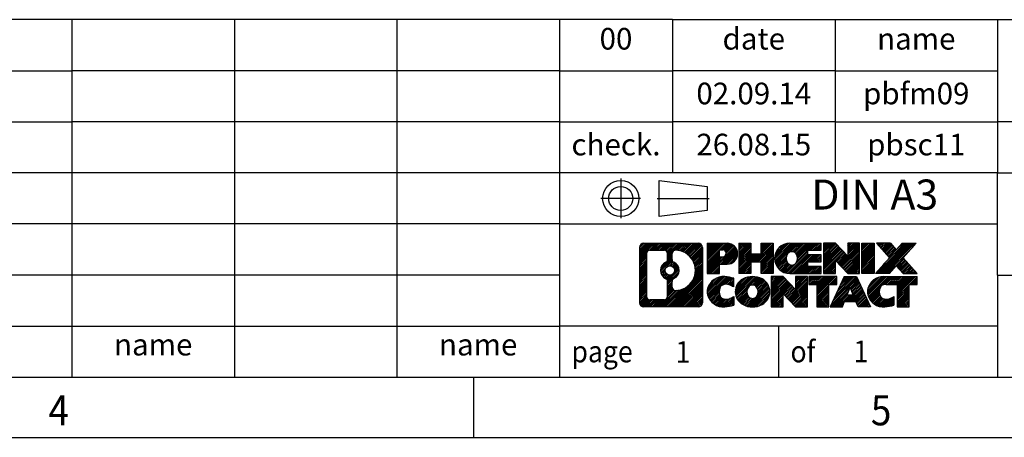
# Model space of a CAD drawing. Units: millimetres. Extents: x -1235 to -815, y -1184 to -887.
# Drawn here: x -994 to -913, y -1184 to -1149 of the extents above; entities that cross this region are included whole.
import ezdxf

# ---------------------------------------------------------------- set-up
doc = ezdxf.new("R2010")
doc.units = ezdxf.units.MM
doc.linetypes.add('PHANTOM', pattern=[13, 10, -1, 0, -1, 0, -1])
doc.layers.add('1', color=7, linetype='Continuous')
doc.styles.add('CONVERTER_11', font='txt.shx', dxfattribs={"width": 0.9})
pattern_1 = [(45, (0, 0), (-0.0707106781186548, 0.0707106781186548), [])]

# ---------------------------------------------------------------- blocks, each defined once
blk = doc.blocks.new('_rahmen', base_point=(-820.0741865116563, -1183.574186063463))
at = {"layer": '1', "linetype": 'Continuous'}
h = blk.add_hatch(dxfattribs=at)
h.set_pattern_fill('_USER', color=2, scale=0.1, angle=45, pattern_type=0)
h.set_pattern_definition(pattern_1)
edge = h.paths.add_edge_path()
edge.add_arc((-942.6083302929986, -1167.774801448099), 0.3506153846140023, 90, 180)
edge.add_line((-942.9589456776125, -1167.774801448099), (-942.9589456776125, -1172.373570678843))
edge.add_arc((-942.6083302929986, -1172.373570678843), 0.3506153846138886, 180, 270)
edge.add_line((-942.6083302929986, -1172.724186063458), (-938.0849318709186, -1172.724186063458))
edge.add_arc((-938.0849318709186, -1172.373570678843), 0.3506153846151392, 270, 360)
edge.add_line((-937.7343164863037, -1172.373570678843), (-937.7343164863037, -1167.774801448099))
edge.add_arc((-938.0849318709186, -1167.774801448099), 0.3506153846149118, 0, 90)
edge.add_line((-938.0849318709186, -1167.424186063485), (-942.6083302929986, -1167.424186063485))
edge = h.paths.add_edge_path(flags=16)
edge.add_arc((-940.4433834743891, -1169.691233041782), 0.3892387874202541, 0, 360)
edge = h.paths.add_edge_path(flags=16)
edge.add_arc((-940.423701644081, -1169.691233041782), 0.7535935125156605, 295.3740086781938, 424.6259913217988)
edge.add_arc((-939.9889556126034, -1168.774587091395), 0.2609230769229498, 180, 244.6259913216964, ccw=False)
edge.add_line((-940.2498786895263, -1168.774587091395), (-940.2498786895263, -1168.274144704199))
edge.add_arc((-939.9889556126034, -1168.274144704199), 0.2609230769218993, 90.18896704255388, 180, ccw=False)
edge.add_arc((-939.9843141784629, -1169.681446313761), 1.668232340440956, -90.18896704241382, 90.18896704241382, ccw=False)
edge.add_arc((-939.9889556126034, -1171.088747923322), 0.2609230769229498, 180, 269.81103295744674, ccw=False)
edge.add_line((-940.2498786895263, -1171.088747923322), (-940.2498786895263, -1170.607878992169))
edge.add_arc((-939.9889556126034, -1170.607878992169), 0.2609230769230583, 115.37400867832491, 180, ccw=False)
edge = h.paths.add_edge_path(flags=16)
edge.add_line((-942.1175082461007, -1172.135297174568), (-940.8978113361754, -1172.135297174568))
edge.add_arc((-940.8978113361754, -1171.874374097645), 0.2609230769230635, 270, 360)
edge.add_line((-940.6368882592526, -1171.874374097645), (-940.6368882592526, -1170.60927415423))
edge.add_arc((-940.8978113361754, -1170.60927415423), 0.2609230769228361, 0, 64.80558935145723)
edge.add_arc((-940.465923362973, -1169.691233041782), 0.7536343169895374, 115.19441064853169, 244.8055893514683, ccw=False)
edge.add_arc((-940.8978113361754, -1168.773191929334), 0.2609230769225737, 295.1944106485428, 360)
edge.add_line((-940.6368882592526, -1168.773191929334), (-940.6368882592526, -1168.273998029284))
edge.add_arc((-940.8978113361754, -1168.273998029284), 0.2609230769228361, 0, 90)
edge.add_line((-940.8978113361754, -1168.013074952361), (-942.1175082461007, -1168.013074952361))
edge.add_arc((-942.1175082461007, -1168.273998029284), 0.2609230769230635, 90, 180)
edge.add_line((-942.3784313230227, -1168.273998029284), (-942.3784313230227, -1171.874374097645))
edge.add_arc((-942.1175082461007, -1171.874374097645), 0.2609230769220403, 180, 270)
h = blk.add_hatch(dxfattribs=at)
h.set_pattern_fill('_USER', color=2, scale=0.1, angle=45, pattern_type=0)
h.set_pattern_definition(pattern_1)
edge = h.paths.add_edge_path()
edge.add_arc((-942.6083302929986, -1167.774801448099), 0.3506153846140023, 90, 180)
edge.add_line((-942.9589456776125, -1167.774801448099), (-942.9589456776125, -1172.373570678843))
edge.add_arc((-942.6083302929986, -1172.373570678843), 0.3506153846138886, 180, 270)
edge.add_line((-942.6083302929986, -1172.724186063458), (-938.0849318709186, -1172.724186063458))
edge.add_arc((-938.0849318709186, -1172.373570678843), 0.3506153846151392, 270, 360)
edge.add_line((-937.7343164863037, -1172.373570678843), (-937.7343164863037, -1167.774801448099))
edge.add_arc((-938.0849318709186, -1167.774801448099), 0.3506153846149118, 0, 90)
edge.add_line((-938.0849318709186, -1167.424186063485), (-942.6083302929986, -1167.424186063485))
edge = h.paths.add_edge_path(flags=16)
edge.add_arc((-940.4433834743891, -1169.691233041782), 0.3892387874202541, 0, 360)
edge = h.paths.add_edge_path(flags=16)
edge.add_arc((-940.423701644081, -1169.691233041782), 0.7535935125156605, 295.3740086781938, 424.6259913217988)
edge.add_arc((-939.9889556126034, -1168.774587091395), 0.2609230769229498, 180, 244.6259913216964, ccw=False)
edge.add_line((-940.2498786895263, -1168.774587091395), (-940.2498786895263, -1168.274144704199))
edge.add_arc((-939.9889556126034, -1168.274144704199), 0.2609230769218993, 90.18896704255388, 180, ccw=False)
edge.add_arc((-939.9843141784629, -1169.681446313761), 1.668232340440956, -90.18896704241382, 90.18896704241382, ccw=False)
edge.add_arc((-939.9889556126034, -1171.088747923322), 0.2609230769229498, 180, 269.81103295744674, ccw=False)
edge.add_line((-940.2498786895263, -1171.088747923322), (-940.2498786895263, -1170.607878992169))
edge.add_arc((-939.9889556126034, -1170.607878992169), 0.2609230769230583, 115.37400867832491, 180, ccw=False)
edge = h.paths.add_edge_path(flags=16)
edge.add_line((-942.1175082461007, -1172.135297174568), (-940.8978113361754, -1172.135297174568))
edge.add_arc((-940.8978113361754, -1171.874374097645), 0.2609230769230635, 270, 360)
edge.add_line((-940.6368882592526, -1171.874374097645), (-940.6368882592526, -1170.60927415423))
edge.add_arc((-940.8978113361754, -1170.60927415423), 0.2609230769228361, 0, 64.80558935145723)
edge.add_arc((-940.465923362973, -1169.691233041782), 0.7536343169895374, 115.19441064853169, 244.8055893514683, ccw=False)
edge.add_arc((-940.8978113361754, -1168.773191929334), 0.2609230769225737, 295.1944106485428, 360)
edge.add_line((-940.6368882592526, -1168.773191929334), (-940.6368882592526, -1168.273998029284))
edge.add_arc((-940.8978113361754, -1168.273998029284), 0.2609230769228361, 0, 90)
edge.add_line((-940.8978113361754, -1168.013074952361), (-942.1175082461007, -1168.013074952361))
edge.add_arc((-942.1175082461007, -1168.273998029284), 0.2609230769230635, 90, 180)
edge.add_line((-942.3784313230227, -1168.273998029284), (-942.3784313230227, -1171.874374097645))
edge.add_arc((-942.1175082461007, -1171.874374097645), 0.2609230769220403, 180, 270)
h = blk.add_hatch(dxfattribs=at)
h.set_pattern_fill('_USER', color=2, scale=0.1, angle=45, pattern_type=0)
h.set_pattern_definition(pattern_1)
edge = h.paths.add_edge_path()
edge.add_line((-937.3400048492238, -1167.42418606347), (-937.3400048492238, -1169.947995587281))
edge.add_line((-937.3400048492238, -1169.947995587281), (-936.3147945928155, -1169.947995587281))
edge.add_line((-936.3147945928155, -1169.947995587281), (-936.3147945928155, -1169.168592082203))
edge.add_line((-936.3147945928155, -1169.168592082203), (-935.6877139417574, -1169.168592082203))
edge.add_arc((-935.6877139417574, -1168.296389072837), 0.8722030093661033, 270, 450)
edge.add_line((-935.6877139417574, -1167.42418606347), (-937.3400048492238, -1167.42418606347))
edge = h.paths.add_edge_path(flags=16)
edge.add_line((-936.0525672692271, -1167.972207423338), (-936.3147945928155, -1167.972207423338))
edge.add_line((-936.3147945928155, -1167.972207423338), (-936.3147945928155, -1168.55545341453))
edge.add_line((-936.3147945928155, -1168.55545341453), (-936.0525672692271, -1168.55545341453))
edge.add_arc((-936.0525672692271, -1168.263830418934), 0.2916229955958443, 270, 450)
h = blk.add_hatch(dxfattribs=at)
h.set_pattern_fill('_USER', color=2, scale=0.1, angle=45, pattern_type=0)
h.set_pattern_definition(pattern_1)
edge = h.paths.add_edge_path()
edge.add_line((-937.3400048492238, -1167.42418606347), (-937.3400048492238, -1169.947995587281))
edge.add_line((-937.3400048492238, -1169.947995587281), (-936.3147945928155, -1169.947995587281))
edge.add_line((-936.3147945928155, -1169.947995587281), (-936.3147945928155, -1169.168592082203))
edge.add_line((-936.3147945928155, -1169.168592082203), (-935.6877139417574, -1169.168592082203))
edge.add_arc((-935.6877139417574, -1168.296389072837), 0.8722030093661033, 270, 450)
edge.add_line((-935.6877139417574, -1167.42418606347), (-937.3400048492238, -1167.42418606347))
edge = h.paths.add_edge_path(flags=16)
edge.add_line((-936.0525672692271, -1167.972207423338), (-936.3147945928155, -1167.972207423338))
edge.add_line((-936.3147945928155, -1167.972207423338), (-936.3147945928155, -1168.55545341453))
edge.add_line((-936.3147945928155, -1168.55545341453), (-936.0525672692271, -1168.55545341453))
edge.add_arc((-936.0525672692271, -1168.263830418934), 0.2916229955958443, 270, 450)
h = blk.add_hatch(dxfattribs=at)
h.set_pattern_fill('_USER', color=2, scale=0.1, angle=45, pattern_type=0)
h.set_pattern_definition(pattern_1)
h.paths.add_polyline_path([(-931.8590730938121, -1167.42418606347), (-931.8590730938121, -1169.947995587281), (-932.8448521865116, -1169.947995587281), (-932.8448521865116, -1169.010580621294), (-933.712337788088, -1169.010580621294), (-933.712337788088, -1169.947995587281), (-934.6981168807877, -1169.947995587281), (-934.6981168807877, -1167.42418606347), (-933.712337788088, -1167.42418606347), (-933.712337788088, -1168.307519396804), (-932.8448521865116, -1168.307519396804), (-932.8448521865116, -1167.42418606347)])
h = blk.add_hatch(dxfattribs=at)
h.set_pattern_fill('_USER', color=2, scale=0.1, angle=45, pattern_type=0)
h.set_pattern_definition(pattern_1)
h.paths.add_polyline_path([(-931.8590730938121, -1167.42418606347), (-931.8590730938121, -1169.947995587281), (-932.8448521865116, -1169.947995587281), (-932.8448521865116, -1169.010580621294), (-933.712337788088, -1169.010580621294), (-933.712337788088, -1169.947995587281), (-934.6981168807877, -1169.947995587281), (-934.6981168807877, -1167.42418606347), (-933.712337788088, -1167.42418606347), (-933.712337788088, -1168.307519396804), (-932.8448521865116, -1168.307519396804), (-932.8448521865116, -1167.42418606347)])
h = blk.add_hatch(dxfattribs=at)
h.set_pattern_fill('_USER', color=2, scale=0.1, angle=45, pattern_type=0)
h.set_pattern_definition(pattern_1)
edge = h.paths.add_edge_path()
edge.add_arc((-930.4800955789578, -1168.686090825376), 1.261904761905953, 90, 270)
edge.add_line((-930.4800955789578, -1169.947995587281), (-927.8765255593041, -1169.947995587281))
edge.add_line((-927.8765255593041, -1169.947995587281), (-927.8765255593041, -1169.371124838981))
edge.add_line((-927.8765255593041, -1169.371124838981), (-928.9805981431286, -1169.371124838981))
edge.add_line((-928.9805981431286, -1169.371124838981), (-928.9805981431286, -1168.974526199525))
edge.add_line((-928.9805981431286, -1168.974526199525), (-927.8765255593041, -1168.974526199525))
edge.add_line((-927.8765255593041, -1168.974526199525), (-927.8765255593041, -1168.397655451226))
edge.add_line((-927.8765255593041, -1168.397655451226), (-928.9805981431286, -1168.397655451226))
edge.add_line((-928.9805981431286, -1168.397655451226), (-928.9805981431286, -1168.00105681177))
edge.add_line((-928.9805981431286, -1168.00105681177), (-927.8765255593041, -1168.00105681177))
edge.add_line((-927.8765255593041, -1168.00105681177), (-927.8765255593041, -1167.42418606347))
edge.add_line((-927.8765255593041, -1167.42418606347), (-930.4800955789578, -1167.42418606347))
edge = h.paths.add_edge_path(flags=16)
edge.add_arc((-930.1362839702707, -1168.686090825376), 0.6378510567606119, 141.8795802027712, 218.1204197971645)
edge.add_arc((-930.3013583804742, -1168.815620724649), 0.428023614060708, 218.1204197971487, 321.8795802028513)
edge.add_arc((-930.4664327906776, -1168.686090825376), 0.637851056759961, 321.8795802028292, 398.1204197972352)
edge.add_arc((-930.3013583804742, -1168.556560926103), 0.4280236140614098, 38.1204197972685, 141.8795802027315)
h = blk.add_hatch(dxfattribs=at)
h.set_pattern_fill('_USER', color=2, scale=0.1, angle=45, pattern_type=0)
h.set_pattern_definition(pattern_1)
edge = h.paths.add_edge_path()
edge.add_arc((-930.4800955789578, -1168.686090825376), 1.261904761905953, 90, 270)
edge.add_line((-930.4800955789578, -1169.947995587281), (-927.8765255593041, -1169.947995587281))
edge.add_line((-927.8765255593041, -1169.947995587281), (-927.8765255593041, -1169.371124838981))
edge.add_line((-927.8765255593041, -1169.371124838981), (-928.9805981431286, -1169.371124838981))
edge.add_line((-928.9805981431286, -1169.371124838981), (-928.9805981431286, -1168.974526199525))
edge.add_line((-928.9805981431286, -1168.974526199525), (-927.8765255593041, -1168.974526199525))
edge.add_line((-927.8765255593041, -1168.974526199525), (-927.8765255593041, -1168.397655451226))
edge.add_line((-927.8765255593041, -1168.397655451226), (-928.9805981431286, -1168.397655451226))
edge.add_line((-928.9805981431286, -1168.397655451226), (-928.9805981431286, -1168.00105681177))
edge.add_line((-928.9805981431286, -1168.00105681177), (-927.8765255593041, -1168.00105681177))
edge.add_line((-927.8765255593041, -1168.00105681177), (-927.8765255593041, -1167.42418606347))
edge.add_line((-927.8765255593041, -1167.42418606347), (-930.4800955789578, -1167.42418606347))
edge = h.paths.add_edge_path(flags=16)
edge.add_arc((-930.1362839702707, -1168.686090825376), 0.6378510567606119, 141.8795802027712, 218.1204197971645)
edge.add_arc((-930.3013583804742, -1168.815620724649), 0.428023614060708, 218.1204197971487, 321.8795802028513)
edge.add_arc((-930.4664327906776, -1168.686090825376), 0.637851056759961, 321.8795802028292, 398.1204197972352)
edge.add_arc((-930.3013583804742, -1168.556560926103), 0.4280236140614098, 38.1204197972685, 141.8795802027315)
h = blk.add_hatch(dxfattribs=at)
h.set_pattern_fill('_USER', color=2, scale=0.1, angle=45, pattern_type=0)
h.set_pattern_definition(pattern_1)
h.paths.add_polyline_path([(-926.693590648065, -1167.42418606347), (-927.6793697407645, -1167.42418606347), (-927.6793697407645, -1169.947995587281), (-926.693590648065, -1169.947995587281), (-926.693590648065, -1168.866362934219), (-925.6683803916567, -1169.947995587281), (-924.682601298957, -1169.947995587281), (-924.682601298957, -1167.42418606347), (-925.6683803916567, -1167.42418606347), (-925.6683803916567, -1168.505818716532)])
h = blk.add_hatch(dxfattribs=at)
h.set_pattern_fill('_USER', color=2, scale=0.1, angle=45, pattern_type=0)
h.set_pattern_definition(pattern_1)
h.paths.add_polyline_path([(-926.693590648065, -1167.42418606347), (-927.6793697407645, -1167.42418606347), (-927.6793697407645, -1169.947995587281), (-926.693590648065, -1169.947995587281), (-926.693590648065, -1168.866362934219), (-925.6683803916567, -1169.947995587281), (-924.682601298957, -1169.947995587281), (-924.682601298957, -1167.42418606347), (-925.6683803916567, -1167.42418606347), (-925.6683803916567, -1168.505818716532)])
h = blk.add_hatch(dxfattribs=at)
h.set_pattern_fill('_USER', color=2, scale=0.1, angle=45, pattern_type=0)
h.set_pattern_definition(pattern_1)
h.paths.add_polyline_path([(-923.4602352240092, -1167.42418606347), (-923.4602352240092, -1169.947995587281), (-924.4854454804166, -1169.947995587281), (-924.4854454804166, -1167.42418606347)])
h = blk.add_hatch(dxfattribs=at)
h.set_pattern_fill('_USER', color=2, scale=0.1, angle=45, pattern_type=0)
h.set_pattern_definition(pattern_1)
h.paths.add_polyline_path([(-923.4602352240092, -1167.42418606347), (-923.4602352240092, -1169.947995587281), (-924.4854454804166, -1169.947995587281), (-924.4854454804166, -1167.42418606347)])
h = blk.add_hatch(dxfattribs=at)
h.set_pattern_fill('_USER', color=2, scale=0.1, angle=45, pattern_type=0)
h.set_pattern_definition(pattern_1)
h.paths.add_polyline_path([(-921.1298534488658, -1167.42418606347), (-919.9705772358516, -1167.42418606347), (-921.0470480050801, -1168.641500551103), (-919.8917149084352, -1169.947995587281), (-921.0509911214504, -1169.947995587281), (-921.6266861115871, -1169.296977582906), (-922.2023811017241, -1169.947995587281), (-923.361657314739, -1169.947995587281), (-922.2063242180942, -1168.641500551103), (-923.2827949873235, -1167.42418606347), (-922.1235187743076, -1167.42418606347), (-921.6266861115871, -1167.986023519301)])
h = blk.add_hatch(dxfattribs=at)
h.set_pattern_fill('_USER', color=2, scale=0.1, angle=45, pattern_type=0)
h.set_pattern_definition(pattern_1)
h.paths.add_polyline_path([(-921.1298534488658, -1167.42418606347), (-919.9705772358516, -1167.42418606347), (-921.0470480050801, -1168.641500551103), (-919.8917149084352, -1169.947995587281), (-921.0509911214504, -1169.947995587281), (-921.6266861115871, -1169.296977582906), (-922.2023811017241, -1169.947995587281), (-923.361657314739, -1169.947995587281), (-922.2063242180942, -1168.641500551103), (-923.2827949873235, -1167.42418606347), (-922.1235187743076, -1167.42418606347), (-921.6266861115871, -1167.986023519301)])
h = blk.add_hatch(dxfattribs=at)
h.set_pattern_fill('_USER', color=2, scale=0.1, angle=45, pattern_type=0)
h.set_pattern_definition(pattern_1)
edge = h.paths.add_edge_path()
edge.add_arc((-936.3435949426041, -1171.462281301553), 0.9964100565215227, 164.938108222867, 195.0618917770699)
edge.add_arc((-935.9972082951142, -1171.369066126317), 1.35511993714008, 195.0618917770999, 275.1581447696384)
edge.add_arc((-936.2359323403505, -1168.724528454233), 4.010410630990424, 275.1581447696242, 285.9799912583509)
edge.add_line((-935.1318596815754, -1172.579968376383), (-935.1318596815754, -1171.858879941008))
edge.add_arc((-936.1054588898605, -1170.296606619397), 1.840813230556274, 288.4480761181304, 301.9309089499702, ccw=False)
edge.add_arc((-935.7598657215458, -1171.332594864055), 0.7487023016406467, 246.62772211187962, 288.4480761181312, ccw=False)
edge.add_arc((-935.8891550047706, -1171.631761821667), 0.4227934381778155, 208.5214732577633, 246.62772211181948, ccw=False)
edge.add_arc((-935.5772895022249, -1171.462281301553), 0.7777353184576297, 151.4785267422212, 208.5214732577052, ccw=False)
edge.add_arc((-935.8891550047706, -1171.292800781438), 0.4227934381778725, 113.37227788818049, 151.4785267422367, ccw=False)
edge.add_arc((-935.7598657215458, -1171.59196773905), 0.7487023016413397, 71.55192388186879, 113.37227788812041, ccw=False)
edge.add_arc((-936.1054588898605, -1172.627955983708), 1.840813230556213, 58.06909105002978, 71.55192388186958, ccw=False)
edge.add_line((-935.1318596815754, -1171.065682662097), (-935.1318596815754, -1170.344594226722))
edge.add_arc((-936.2359323403505, -1174.200034148872), 4.010410630990653, 74.02000874164911, 84.84185523037571)
edge.add_arc((-935.9972082951142, -1171.555496476788), 1.355119937140639, 84.84185523036163, 164.9381082229001)
h = blk.add_hatch(dxfattribs=at)
h.set_pattern_fill('_USER', color=2, scale=0.1, angle=45, pattern_type=0)
h.set_pattern_definition(pattern_1)
edge = h.paths.add_edge_path()
edge.add_arc((-936.3435949426041, -1171.462281301553), 0.9964100565215227, 164.938108222867, 195.0618917770699)
edge.add_arc((-935.9972082951142, -1171.369066126317), 1.35511993714008, 195.0618917770999, 275.1581447696384)
edge.add_arc((-936.2359323403505, -1168.724528454233), 4.010410630990424, 275.1581447696242, 285.9799912583509)
edge.add_line((-935.1318596815754, -1172.579968376383), (-935.1318596815754, -1171.858879941008))
edge.add_arc((-936.1054588898605, -1170.296606619397), 1.840813230556274, 288.4480761181304, 301.9309089499702, ccw=False)
edge.add_arc((-935.7598657215458, -1171.332594864055), 0.7487023016406467, 246.62772211187962, 288.4480761181312, ccw=False)
edge.add_arc((-935.8891550047706, -1171.631761821667), 0.4227934381778155, 208.5214732577633, 246.62772211181948, ccw=False)
edge.add_arc((-935.5772895022249, -1171.462281301553), 0.7777353184576297, 151.4785267422212, 208.5214732577052, ccw=False)
edge.add_arc((-935.8891550047706, -1171.292800781438), 0.4227934381778725, 113.37227788818049, 151.4785267422367, ccw=False)
edge.add_arc((-935.7598657215458, -1171.59196773905), 0.7487023016413397, 71.55192388186879, 113.37227788812041, ccw=False)
edge.add_arc((-936.1054588898605, -1172.627955983708), 1.840813230556213, 58.06909105002978, 71.55192388186958, ccw=False)
edge.add_line((-935.1318596815754, -1171.065682662097), (-935.1318596815754, -1170.344594226722))
edge.add_arc((-936.2359323403505, -1174.200034148872), 4.010410630990653, 74.02000874164911, 84.84185523037571)
edge.add_arc((-935.9972082951142, -1171.555496476788), 1.355119937140639, 84.84185523036163, 164.9381082229001)
h = blk.add_hatch(dxfattribs=at)
h.set_pattern_fill('_USER', color=2, scale=0.1, angle=45, pattern_type=0)
h.set_pattern_definition(pattern_1)
edge = h.paths.add_edge_path()
edge.add_arc((-933.8070504239674, -1171.462281301553), 1.204986845993729, 117.5481481756453, 242.4518518243298)
edge.add_arc((-933.5748686951795, -1171.017177987252), 1.707008076205982, 242.4518518243452, 297.5481481756751)
edge.add_arc((-933.3426869663917, -1171.462281301553), 1.204986845993142, 297.5481481757085, 422.4518518243164)
edge.add_arc((-933.5748686951795, -1171.907384615853), 1.707008076206298, 62.45185182432494, 117.5481481756548)
edge = h.paths.add_edge_path(flags=16)
edge.add_arc((-933.5748686951795, -1171.332751402279), 0.4280236140599677, 38.12041979707178, 141.8795802029564)
edge.add_arc((-933.4097942849762, -1171.462281301553), 0.637851056759961, 141.8795802028292, 218.1204197971708)
edge.add_arc((-933.5748686951795, -1171.591811200825), 0.4280236140614992, 218.1204197972591, 321.8795802027128)
edge.add_arc((-933.7399431053832, -1171.462281301553), 0.6378510567600505, 321.8795802028355, 398.1204197971646)
h = blk.add_hatch(dxfattribs=at)
h.set_pattern_fill('_USER', color=2, scale=0.1, angle=45, pattern_type=0)
h.set_pattern_definition(pattern_1)
edge = h.paths.add_edge_path()
edge.add_arc((-933.8070504239674, -1171.462281301553), 1.204986845993729, 117.5481481756453, 242.4518518243298)
edge.add_arc((-933.5748686951795, -1171.017177987252), 1.707008076205982, 242.4518518243452, 297.5481481756751)
edge.add_arc((-933.3426869663917, -1171.462281301553), 1.204986845993142, 297.5481481757085, 422.4518518243164)
edge.add_arc((-933.5748686951795, -1171.907384615853), 1.707008076206298, 62.45185182432494, 117.5481481756548)
edge = h.paths.add_edge_path(flags=16)
edge.add_arc((-933.5748686951795, -1171.332751402279), 0.4280236140599677, 38.12041979707178, 141.8795802029564)
edge.add_arc((-933.4097942849762, -1171.462281301553), 0.637851056759961, 141.8795802028292, 218.1204197971708)
edge.add_arc((-933.5748686951795, -1171.591811200825), 0.4280236140614992, 218.1204197972591, 321.8795802027128)
edge.add_arc((-933.7399431053832, -1171.462281301553), 0.6378510567600505, 321.8795802028355, 398.1204197971646)
h = blk.add_hatch(dxfattribs=at)
h.set_pattern_fill('_USER', color=2, scale=0.1, angle=45, pattern_type=0)
h.set_pattern_definition(pattern_1)
h.paths.add_polyline_path([(-931.0311433922125, -1170.200376539647), (-932.016922484913, -1170.200376539647), (-932.016922484913, -1172.724186063458), (-931.0311433922125, -1172.724186063458), (-931.0311433922125, -1171.642553410396), (-930.0059331358052, -1172.724186063458), (-929.0201540431057, -1172.724186063458), (-929.0201540431057, -1170.200376539647), (-930.0059331358052, -1170.200376539647), (-930.0059331358052, -1171.282009192709)])
h = blk.add_hatch(dxfattribs=at)
h.set_pattern_fill('_USER', color=2, scale=0.1, angle=45, pattern_type=0)
h.set_pattern_definition(pattern_1)
h.paths.add_polyline_path([(-931.0311433922125, -1170.200376539647), (-932.016922484913, -1170.200376539647), (-932.016922484913, -1172.724186063458), (-931.0311433922125, -1172.724186063458), (-931.0311433922125, -1171.642553410396), (-930.0059331358052, -1172.724186063458), (-929.0201540431057, -1172.724186063458), (-929.0201540431057, -1170.200376539647), (-930.0059331358052, -1170.200376539647), (-930.0059331358052, -1171.282009192709)])
h = blk.add_hatch(dxfattribs=at)
h.set_pattern_fill('_USER', color=2, scale=0.1, angle=45, pattern_type=0)
h.set_pattern_definition(pattern_1)
h.paths.add_polyline_path([(-928.9018605519816, -1170.200376539647), (-928.9018605519816, -1170.849356131485), (-928.2315307689447, -1170.849356131485), (-928.2315307689447, -1172.724186063458), (-927.2457516762452, -1172.724186063458), (-927.2457516762452, -1170.849356131485), (-926.57542189321, -1170.849356131485), (-926.57542189321, -1170.200376539647)])
h = blk.add_hatch(dxfattribs=at)
h.set_pattern_fill('_USER', color=2, scale=0.1, angle=45, pattern_type=0)
h.set_pattern_definition(pattern_1)
h.paths.add_polyline_path([(-928.9018605519816, -1170.200376539647), (-928.9018605519816, -1170.849356131485), (-928.2315307689447, -1170.849356131485), (-928.2315307689447, -1172.724186063458), (-927.2457516762452, -1172.724186063458), (-927.2457516762452, -1170.849356131485), (-926.57542189321, -1170.849356131485), (-926.57542189321, -1170.200376539647)])
h = blk.add_hatch(dxfattribs=at)
h.set_pattern_fill('_USER', color=2, scale=0.1, angle=45, pattern_type=0)
h.set_pattern_definition(pattern_1)
h.paths.add_polyline_path([(-923.7829162186638, -1172.724186063458), (-924.808126475072, -1172.724186063458), (-924.982903378771, -1172.277111233526), (-925.9188055082535, -1172.277111233526), (-926.0935824119525, -1172.724186063458), (-927.1187926683599, -1172.724186063458), (-925.9634595717159, -1170.200376539647), (-924.9382493153087, -1170.200376539647)])
h.paths.add_polyline_path([(-925.6989248874725, -1171.714662253934), (-925.202783999553, -1171.714662253934), (-925.4508544435118, -1171.080104430804)], flags=16)
h = blk.add_hatch(dxfattribs=at)
h.set_pattern_fill('_USER', color=2, scale=0.1, angle=45, pattern_type=0)
h.set_pattern_definition(pattern_1)
h.paths.add_polyline_path([(-923.7829162186638, -1172.724186063458), (-924.808126475072, -1172.724186063458), (-924.982903378771, -1172.277111233526), (-925.9188055082535, -1172.277111233526), (-926.0935824119525, -1172.724186063458), (-927.1187926683599, -1172.724186063458), (-925.9634595717159, -1170.200376539647), (-924.9382493153087, -1170.200376539647)])
h.paths.add_polyline_path([(-925.6989248874725, -1171.714662253934), (-925.202783999553, -1171.714662253934), (-925.4508544435118, -1171.080104430804)], flags=16)
h = blk.add_hatch(dxfattribs=at)
h.set_pattern_fill('_USER', color=2, scale=0.1, angle=45, pattern_type=0)
h.set_pattern_definition(pattern_1)
edge = h.paths.add_edge_path()
edge.add_arc((-922.6891905436655, -1171.555496476788), 1.355119937139989, 90, 164.9381082229089)
edge.add_arc((-923.0355771911545, -1171.462281301553), 0.9964100565231695, 164.9381082228925, 195.0618917770949)
edge.add_arc((-922.6891905436655, -1171.369066126317), 1.355119937141084, 195.0618917771282, 275.1581447696732)
edge.add_arc((-922.9279145889018, -1168.724528454233), 4.010410630991411, 275.1581447696361, 285.9799912583384)
edge.add_line((-921.8238419301276, -1172.579968376383), (-921.8238419301276, -1171.858879941009))
edge.add_arc((-922.7974411384118, -1170.296606619397), 1.840813230556274, 288.4480761181304, 301.93090894992747, ccw=False)
edge.add_arc((-922.4518479700962, -1171.332594864055), 0.7487023016409623, 246.6277221118238, 288.44807611806516, ccw=False)
edge.add_arc((-922.5811372533219, -1171.631761821667), 0.4227934381786146, 208.5214732577044, 246.6277221118336, ccw=False)
edge.add_arc((-922.2692717507753, -1171.462281301553), 0.777735318458685, 151.4785267423588, 208.5214732576412, ccw=False)
edge.add_arc((-922.5811372533219, -1171.292800781438), 0.4227934381778464, 109.3371432194565, 151.4785267424309, ccw=False)
edge.add_arc((-922.459922378856, -1171.638218120597), 0.7888619891120925, 90, 109.33714321942631, ccw=False)
edge.add_line((-922.459922378856, -1170.849356131485), (-921.5478237841717, -1170.849356131485))
edge.add_line((-921.5478237841717, -1170.849356131485), (-921.5478237841717, -1172.724186063458))
edge.add_line((-921.5478237841717, -1172.724186063458), (-920.5620446914711, -1172.724186063458))
edge.add_line((-920.5620446914711, -1172.724186063458), (-920.5620446914711, -1170.849356131485))
edge.add_line((-920.5620446914711, -1170.849356131485), (-919.8917149084352, -1170.849356131485))
edge.add_line((-919.8917149084352, -1170.849356131485), (-919.8917149084352, -1170.200376539647))
edge.add_line((-919.8917149084352, -1170.200376539647), (-922.6891905436655, -1170.200376539648))
h = blk.add_hatch(dxfattribs=at)
h.set_pattern_fill('_USER', color=2, scale=0.1, angle=45, pattern_type=0)
h.set_pattern_definition(pattern_1)
edge = h.paths.add_edge_path()
edge.add_arc((-922.6891905436655, -1171.555496476788), 1.355119937139989, 90, 164.9381082229089)
edge.add_arc((-923.0355771911545, -1171.462281301553), 0.9964100565231695, 164.9381082228925, 195.0618917770949)
edge.add_arc((-922.6891905436655, -1171.369066126317), 1.355119937141084, 195.0618917771282, 275.1581447696732)
edge.add_arc((-922.9279145889018, -1168.724528454233), 4.010410630991411, 275.1581447696361, 285.9799912583384)
edge.add_line((-921.8238419301276, -1172.579968376383), (-921.8238419301276, -1171.858879941009))
edge.add_arc((-922.7974411384118, -1170.296606619397), 1.840813230556274, 288.4480761181304, 301.93090894992747, ccw=False)
edge.add_arc((-922.4518479700962, -1171.332594864055), 0.7487023016409623, 246.6277221118238, 288.44807611806516, ccw=False)
edge.add_arc((-922.5811372533219, -1171.631761821667), 0.4227934381786146, 208.5214732577044, 246.6277221118336, ccw=False)
edge.add_arc((-922.2692717507753, -1171.462281301553), 0.777735318458685, 151.4785267423588, 208.5214732576412, ccw=False)
edge.add_arc((-922.5811372533219, -1171.292800781438), 0.4227934381778464, 109.3371432194565, 151.4785267424309, ccw=False)
edge.add_arc((-922.459922378856, -1171.638218120597), 0.7888619891120925, 90, 109.33714321942631, ccw=False)
edge.add_line((-922.459922378856, -1170.849356131485), (-921.5478237841717, -1170.849356131485))
edge.add_line((-921.5478237841717, -1170.849356131485), (-921.5478237841717, -1172.724186063458))
edge.add_line((-921.5478237841717, -1172.724186063458), (-920.5620446914711, -1172.724186063458))
edge.add_line((-920.5620446914711, -1172.724186063458), (-920.5620446914711, -1170.849356131485))
edge.add_line((-920.5620446914711, -1170.849356131485), (-919.8917149084352, -1170.849356131485))
edge.add_line((-919.8917149084352, -1170.849356131485), (-919.8917149084352, -1170.200376539647))
edge.add_line((-919.8917149084352, -1170.200376539647), (-922.6891905436655, -1170.200376539648))
at = {"color": 2, "linetype": 'Continuous'}
for p, q in [((-942.6083302929986, -1167.424186063485), (-938.0849318709186, -1167.424186063485)), ((-937.3400048492238, -1167.42418606347), (-935.6877139417574, -1167.42418606347)), ((-937.3400048492238, -1167.42418606347), (-937.3400048492238, -1169.947995587281)), ((-934.6981168807877, -1167.42418606347), (-934.6981168807877, -1169.947995587281)), ((-934.6981168807877, -1167.42418606347), (-933.712337788088, -1167.42418606347)), ((-933.712337788088, -1167.42418606347), (-933.712337788088, -1168.307519396804)), ((-932.8448521865116, -1168.307519396804), (-932.8448521865116, -1167.42418606347)), ((-932.8448521865116, -1167.42418606347), (-931.8590730938121, -1167.42418606347)), ((-931.8590730938121, -1167.42418606347), (-931.8590730938121, -1169.947995587281)), ((-930.4800955789578, -1167.42418606347), (-927.8765255593041, -1167.42418606347)), ((-927.8765255593041, -1168.00105681177), (-927.8765255593041, -1167.42418606347)), ((-926.693590648065, -1167.42418606347), (-927.6793697407645, -1167.42418606347)), ((-927.6793697407645, -1167.42418606347), (-927.6793697407645, -1169.947995587281)), ((-925.6683803916567, -1168.505818716532), (-926.693590648065, -1167.42418606347)), ((-924.682601298957, -1167.42418606347), (-925.6683803916567, -1167.42418606347)), ((-925.6683803916567, -1167.42418606347), (-925.6683803916567, -1168.505818716532)), ((-924.682601298957, -1169.947995587281), (-924.682601298957, -1167.42418606347)), ((-924.4854454804166, -1169.947995587281), (-924.4854454804166, -1167.42418606347)), ((-924.4854454804166, -1167.42418606347), (-923.4602352240092, -1167.42418606347)), ((-923.4602352240092, -1167.42418606347), (-923.4602352240092, -1169.947995587281)), ((-923.2827949873235, -1167.42418606347), (-922.2063242180942, -1168.641500551103)), ((-922.1235187743076, -1167.42418606347), (-923.2827949873235, -1167.42418606347)), ((-922.1235187743076, -1167.42418606347), (-921.6266861115871, -1167.986023519301)), ((-921.6266861115871, -1167.986023519301), (-921.1298534488658, -1167.42418606347)), ((-921.1298534488658, -1167.42418606347), (-919.9705772358516, -1167.42418606347)), ((-921.0470480050801, -1168.641500551103), (-919.9705772358516, -1167.42418606347)), ((-942.9589456776125, -1167.774801448099), (-942.9589456776125, -1172.373570678843)), ((-942.1175082461007, -1168.013074952361), (-940.8978113361754, -1168.013074952361)), ((-937.7343164863037, -1167.774801448099), (-937.7343164863037, -1172.373570678843)), ((-936.3147945928155, -1168.55545341453), (-936.3147945928155, -1167.972207423338)), ((-936.3147945928155, -1167.972207423338), (-936.0525672692271, -1167.972207423338)), ((-928.9805981431286, -1168.00105681177), (-927.8765255593041, -1168.00105681177)), ((-928.9805981431286, -1168.397655451226), (-928.9805981431286, -1168.00105681177)), ((-942.3784313230227, -1168.273998029284), (-942.3784313230227, -1171.874374097645)), ((-940.6368882592526, -1168.773191929334), (-940.6368882592526, -1168.273998029284)), ((-940.2498786895263, -1168.774587091395), (-940.2498786895263, -1168.274144704199)), ((-936.3147945928155, -1168.55545341453), (-936.0525672692271, -1168.55545341453)), ((-933.712337788088, -1168.307519396804), (-932.8448521865116, -1168.307519396804)), ((-932.8448521865116, -1169.010580621294), (-933.712337788088, -1169.010580621294)), ((-933.712337788088, -1169.010580621294), (-933.712337788088, -1169.947995587281)), ((-932.8448521865116, -1169.947995587281), (-932.8448521865116, -1169.010580621294)), ((-927.8765255593041, -1168.397655451226), (-928.9805981431286, -1168.397655451226)), ((-928.9805981431286, -1169.371124838981), (-928.9805981431286, -1168.974526199525)), ((-928.9805981431286, -1168.974526199525), (-927.8765255593041, -1168.974526199525)), ((-927.8765255593041, -1168.974526199525), (-927.8765255593041, -1168.397655451226)), ((-926.693590648065, -1168.866362934219), (-925.6683803916567, -1169.947995587281)), ((-926.693590648065, -1169.947995587281), (-926.693590648065, -1168.866362934219)), ((-923.361657314739, -1169.947995587281), (-922.2063242180942, -1168.641500551103)), ((-921.0470480050801, -1168.641500551103), (-919.8917149084352, -1169.947995587281)), ((-936.3147945928155, -1169.947995587281), (-936.3147945928155, -1169.168592082203)), ((-936.3147945928155, -1169.168592082203), (-935.6877139417574, -1169.168592082203)), ((-927.8765255593041, -1169.371124838981), (-928.9805981431286, -1169.371124838981)), ((-927.8765255593041, -1169.947995587281), (-927.8765255593041, -1169.371124838981)), ((-922.2023811017241, -1169.947995587281), (-921.6266861115871, -1169.296977582906)), ((-921.6266861115871, -1169.296977582906), (-921.0509911214504, -1169.947995587281)), ((-940.6368882592526, -1171.874374097645), (-940.6368882592526, -1170.60927415423)), ((-940.2498786895263, -1171.088747923322), (-940.2498786895263, -1170.607878992169)), ((-937.3400048492238, -1169.947995587281), (-936.3147945928155, -1169.947995587281)), ((-935.1318596815754, -1171.065682662097), (-935.1318596815754, -1170.344594226722)), ((-933.712337788088, -1169.947995587281), (-934.6981168807877, -1169.947995587281)), ((-931.8590730938121, -1169.947995587281), (-932.8448521865116, -1169.947995587281)), ((-931.0311433922125, -1170.200376539647), (-932.016922484913, -1170.200376539647)), ((-932.016922484913, -1170.200376539647), (-932.016922484913, -1172.724186063458)), ((-930.0059331358052, -1171.282009192709), (-931.0311433922125, -1170.200376539647)), ((-930.4800955789578, -1169.947995587281), (-927.8765255593041, -1169.947995587281)), ((-930.0059331358052, -1170.200376539647), (-930.0059331358052, -1171.282009192709)), ((-929.0201540431057, -1170.200376539647), (-930.0059331358052, -1170.200376539647)), ((-929.0201540431057, -1172.724186063458), (-929.0201540431057, -1170.200376539647)), ((-928.9018605519816, -1170.200376539647), (-928.9018605519816, -1170.849356131485)), ((-926.57542189321, -1170.200376539647), (-928.9018605519816, -1170.200376539647)), ((-927.6793697407645, -1169.947995587281), (-926.693590648065, -1169.947995587281)), ((-925.9634595717159, -1170.200376539647), (-927.1187926683599, -1172.724186063458)), ((-926.57542189321, -1170.849356131485), (-926.57542189321, -1170.200376539647)), ((-925.9634595717159, -1170.200376539647), (-924.9382493153087, -1170.200376539647)), ((-925.6683803916567, -1169.947995587281), (-924.682601298957, -1169.947995587281)), ((-924.9382493153087, -1170.200376539647), (-923.7829162186638, -1172.724186063458)), ((-923.4602352240092, -1169.947995587281), (-924.4854454804166, -1169.947995587281)), ((-922.2023811017241, -1169.947995587281), (-923.361657314739, -1169.947995587281)), ((-922.6891905436655, -1170.200376539648), (-919.8917149084352, -1170.200376539647)), ((-921.0509911214504, -1169.947995587281), (-919.8917149084352, -1169.947995587281)), ((-919.8917149084352, -1170.849356131485), (-919.8917149084352, -1170.200376539647)), ((-928.9018605519816, -1170.849356131485), (-928.2315307689447, -1170.849356131485)), ((-928.2315307689447, -1170.849356131485), (-928.2315307689447, -1172.724186063458)), ((-927.2457516762452, -1172.724186063458), (-927.2457516762452, -1170.849356131485)), ((-927.2457516762452, -1170.849356131485), (-926.57542189321, -1170.849356131485)), ((-925.6989248874725, -1171.714662253934), (-925.4508544435118, -1171.080104430804)), ((-925.202783999553, -1171.714662253934), (-925.4508544435118, -1171.080104430804)), ((-922.459922378856, -1170.849356131485), (-921.5478237841717, -1170.849356131485)), ((-921.5478237841717, -1170.849356131485), (-921.5478237841717, -1172.724186063458)), ((-920.5620446914711, -1172.724186063458), (-920.5620446914711, -1170.849356131485)), ((-920.5620446914711, -1170.849356131485), (-919.8917149084352, -1170.849356131485)), ((-940.8978113361754, -1172.135297174568), (-942.1175082461007, -1172.135297174568)), ((-935.1318596815754, -1171.858879941008), (-935.1318596815754, -1172.579968376383)), ((-931.0311433922125, -1171.642553410396), (-930.0059331358052, -1172.724186063458)), ((-931.0311433922125, -1172.724186063458), (-931.0311433922125, -1171.642553410396)), ((-926.0935824119525, -1172.724186063458), (-925.9188055082535, -1172.277111233526)), ((-925.9188055082535, -1172.277111233526), (-924.982903378771, -1172.277111233526)), ((-925.6989248874725, -1171.714662253934), (-925.202783999553, -1171.714662253934)), ((-924.808126475072, -1172.724186063458), (-924.982903378771, -1172.277111233526)), ((-921.8238419301276, -1171.858879941009), (-921.8238419301276, -1172.579968376383)), ((-938.0849318709186, -1172.724186063458), (-942.6083302929986, -1172.724186063458)), ((-932.016922484913, -1172.724186063458), (-931.0311433922125, -1172.724186063458)), ((-930.0059331358052, -1172.724186063458), (-929.0201540431057, -1172.724186063458)), ((-928.2315307689447, -1172.724186063458), (-927.2457516762452, -1172.724186063458)), ((-927.1187926683599, -1172.724186063458), (-926.0935824119525, -1172.724186063458)), ((-923.7829162186638, -1172.724186063458), (-924.808126475072, -1172.724186063458)), ((-921.5478237841717, -1172.724186063458), (-920.5620446914711, -1172.724186063458))]:
    blk.add_line(p, q, dxfattribs=at)
blk.add_circle((-940.4433834743891, -1169.691233041782), 0.3892387874202541, dxfattribs=at)
for centre, radius, start, end in [((-942.6083302929986, -1167.774801448099), 0.3506153846140023, 90, 180), ((-938.0849318709186, -1167.774801448099), 0.3506153846149118, 0, 90), ((-935.6877139417574, -1168.296389072837), 0.8722030093661033, 270, 90), ((-930.4800955789578, -1168.686090825376), 1.261904761905953, 90, 270), ((-942.1175082461007, -1168.273998029284), 0.2609230769230635, 90, 180), ((-940.8978113361754, -1168.273998029284), 0.2609230769228361, 0, 90), ((-939.9889556126034, -1168.274144704199), 0.2609230769218993, 90.18896704255391, 180), ((-939.9843141784629, -1169.681446313761), 1.668232340440956, 269.8110329575862, 90.18896704241374), ((-936.0525672692271, -1168.263830418934), 0.2916229955958443, 270, 90), ((-930.3013583804742, -1168.556560926103), 0.4280236140614098, 38.1204197972685, 141.8795802027315), ((-940.465923362973, -1169.691233041782), 0.7536343169895374, 115.1944106485317, 244.8055893514683), ((-940.8978113361754, -1168.773191929334), 0.2609230769225737, 295.1944106485428, 0), ((-939.9889556126034, -1168.774587091395), 0.2609230769229498, 180, 244.6259913216964), ((-940.423701644081, -1169.691233041782), 0.7535935125156605, 295.3740086781938, 64.6259913217988), ((-930.1362839702707, -1168.686090825376), 0.6378510567606119, 141.8795802027712, 218.1204197971645), ((-930.4664327906776, -1168.686090825376), 0.637851056759961, 321.8795802028292, 38.12041979723509), ((-930.3013583804742, -1168.815620724649), 0.428023614060708, 218.1204197971487, 321.8795802028513), ((-940.8978113361754, -1170.60927415423), 0.2609230769228361, 0, 64.80558935145723), ((-939.9889556126034, -1170.607878992169), 0.2609230769230583, 115.374008678325, 180), ((-935.9972082951142, -1171.555496476788), 1.355119937140639, 84.84185523036163, 164.9381082229001), ((-936.2359323403505, -1174.200034148872), 4.010410630990653, 74.02000874164911, 84.84185523037571), ((-933.8070504239674, -1171.462281301553), 1.204986845993729, 117.5481481756453, 242.4518518243298), ((-933.5748686951795, -1171.907384615853), 1.707008076206298, 62.45185182432494, 117.5481481756548), ((-933.3426869663917, -1171.462281301553), 1.204986845993142, 297.5481481757085, 62.45185182431642), ((-922.6891905436655, -1171.555496476788), 1.355119937139989, 90, 164.9381082229089), ((-939.9889556126034, -1171.088747923322), 0.2609230769229498, 180, 269.8110329574468), ((-936.3435949426041, -1171.462281301553), 0.9964100565215227, 164.938108222867, 195.0618917770699), ((-935.5772895022249, -1171.462281301553), 0.7777353184576297, 151.4785267422212, 208.5214732577052), ((-935.8891550047706, -1171.292800781438), 0.4227934381778725, 113.3722778881805, 151.4785267422367), ((-935.7598657215458, -1171.59196773905), 0.7487023016413397, 71.5519238818688, 113.3722778881204), ((-936.1054588898605, -1172.627955983708), 1.840813230556213, 58.06909105002977, 71.55192388186956), ((-933.4097942849762, -1171.462281301553), 0.637851056759961, 141.8795802028292, 218.1204197971708), ((-933.5748686951795, -1171.332751402279), 0.4280236140599677, 38.12041979707178, 141.8795802029564), ((-933.7399431053832, -1171.462281301553), 0.6378510567600505, 321.8795802028355, 38.12041979716452), ((-923.0355771911545, -1171.462281301553), 0.9964100565231695, 164.9381082228925, 195.0618917770949), ((-922.2692717507753, -1171.462281301553), 0.777735318458685, 151.4785267423588, 208.5214732576412), ((-922.5811372533219, -1171.292800781438), 0.4227934381778464, 109.3371432194565, 151.4785267424309), ((-922.459922378856, -1171.638218120597), 0.7888619891120925, 90, 109.3371432194263), ((-942.1175082461007, -1171.874374097645), 0.2609230769220403, 180, 270), ((-940.8978113361754, -1171.874374097645), 0.2609230769230635, 270, 0), ((-935.9972082951142, -1171.369066126317), 1.35511993714008, 195.0618917770999, 275.1581447696384), ((-935.8891550047706, -1171.631761821667), 0.4227934381778155, 208.5214732577633, 246.6277221118195), ((-935.7598657215458, -1171.332594864055), 0.7487023016406467, 246.6277221118796, 288.4480761181312), ((-936.1054588898605, -1170.296606619397), 1.840813230556274, 288.4480761181304, 301.9309089499702), ((-933.5748686951795, -1171.591811200825), 0.4280236140614992, 218.1204197972591, 321.8795802027128), ((-922.6891905436655, -1171.369066126317), 1.355119937141084, 195.0618917771282, 275.1581447696732), ((-922.5811372533219, -1171.631761821667), 0.4227934381786146, 208.5214732577045, 246.6277221118336), ((-922.4518479700962, -1171.332594864055), 0.7487023016409623, 246.6277221118237, 288.4480761180652), ((-922.7974411384118, -1170.296606619397), 1.840813230556274, 288.4480761181304, 301.9309089499275), ((-942.6083302929986, -1172.373570678843), 0.3506153846138886, 180, 270), ((-938.0849318709186, -1172.373570678843), 0.3506153846151392, 270, 0), ((-936.2359323403505, -1168.724528454233), 4.010410630990424, 275.1581447696242, 285.9799912583509), ((-933.5748686951795, -1171.017177987252), 1.707008076205982, 242.4518518243452, 297.5481481756751), ((-922.9279145889018, -1168.724528454233), 4.010410630991411, 275.1581447696361, 285.9799912583384)]:
    blk.add_arc(centre, radius, start, end, dxfattribs=at)
at = {"layer": '1', "color": 6, "linetype": 'Continuous'}
for p, q in [((-990.118991038408, -1148.824186063464), (-1052.374186511658, -1148.824186063464)), ((-976.618991038408, -1148.824186063464), (-990.118991038408, -1148.824186063464)), ((-963.1189910384081, -1148.824186063464), (-976.618991038408, -1148.824186063464)), ((-949.618991038408, -1148.824186063464), (-963.1189910384081, -1148.824186063464)), ((-940.218991038408, -1148.824186063464), (-949.618991038408, -1148.824186063464)), ((-940.218991038408, -1148.824186063464), (-926.7189910384081, -1148.824186063464)), ((-926.7189910384081, -1148.824186063464), (-913.2189910384081, -1148.824186063464)), ((-913.2189910384081, -1148.824186063464), (-890.3189910384082, -1148.824186063464)), ((-1025.074186511656, -1178.574186063463), (-990.118991038408, -1178.574186063464)), ((-990.118991038408, -1178.574186063464), (-976.618991038408, -1178.574186063464)), ((-976.618991038408, -1178.574186063464), (-963.1189910384081, -1178.574186063464)), ((-963.1189910384081, -1178.574186063464), (-956.7408531783229, -1178.574186063463)), ((-956.7408531783229, -1178.574186063463), (-949.618991038408, -1178.574186063464)), ((-949.618991038408, -1178.574186063464), (-931.4189910384082, -1178.574186063464)), ((-931.4189910384082, -1178.574186063464), (-913.2189910384081, -1178.574186063464)), ((-913.2189910384081, -1178.574186063464), (-888.4075198449898, -1178.574186063463))]:
    blk.add_line(p, q, dxfattribs=at)
at = {"layer": '1', "color": 2, "linetype": 'Continuous'}
for p, q in [((-990.118991038408, -1148.824186063464), (-990.118991038408, -1153.074186063464)), ((-976.618991038408, -1148.824186063464), (-976.618991038408, -1153.074186063464)), ((-963.1189910384081, -1148.824186063464), (-963.1189910384081, -1153.074186063464)), ((-1052.374186511658, -1153.074186063464), (-990.118991038408, -1153.074186063464)), ((-976.618991038408, -1153.074186063464), (-990.118991038408, -1153.074186063464)), ((-990.118991038408, -1153.074186063464), (-990.118991038408, -1157.324186063464)), ((-963.1189910384081, -1153.074186063464), (-976.618991038408, -1153.074186063464)), ((-976.618991038408, -1153.074186063464), (-976.618991038408, -1157.324186063464)), ((-949.618991038408, -1153.074186063464), (-963.1189910384081, -1153.074186063464)), ((-963.1189910384081, -1153.074186063464), (-963.1189910384081, -1157.324186063464)), ((-1052.374186511658, -1157.324186063464), (-990.118991038408, -1157.324186063464)), ((-976.618991038408, -1157.324186063464), (-990.118991038408, -1157.324186063464)), ((-990.118991038408, -1157.324186063464), (-990.118991038408, -1161.574186063464)), ((-963.1189910384081, -1157.324186063464), (-976.618991038408, -1157.324186063464)), ((-976.618991038408, -1157.324186063464), (-976.618991038408, -1161.574186063464)), ((-949.618991038408, -1157.324186063464), (-963.1189910384081, -1157.324186063464)), ((-963.1189910384081, -1157.324186063464), (-963.1189910384081, -1161.574186063464)), ((-990.118991038408, -1161.574186063464), (-1052.374186511658, -1161.574186063464)), ((-976.618991038408, -1161.574186063464), (-990.118991038408, -1161.574186063464)), ((-990.118991038408, -1161.574186063464), (-990.118991038408, -1165.824186063464)), ((-963.1189910384081, -1161.574186063464), (-976.618991038408, -1161.574186063464)), ((-976.618991038408, -1161.574186063464), (-976.618991038408, -1165.824186063464)), ((-949.618991038408, -1161.574186063464), (-963.1189910384081, -1161.574186063464)), ((-963.1189910384081, -1161.574186063464), (-963.1189910384081, -1165.824186063464)), ((-941.3387219038927, -1162.199186063464), (-937.3387219038927, -1162.699186063464)), ((-941.3387219038927, -1165.199186063464), (-941.3387219038927, -1162.199186063464)), ((-937.3387219038927, -1162.699186063464), (-937.3387219038927, -1164.699186063464)), ((-937.3387219038927, -1164.699186063464), (-941.3387219038927, -1165.199186063464)), ((-990.118991038408, -1165.824186063464), (-1052.374186511658, -1165.824186063464)), ((-976.618991038408, -1165.824186063464), (-990.118991038408, -1165.824186063464)), ((-990.118991038408, -1165.824186063464), (-990.118991038408, -1170.074186063464)), ((-963.1189910384081, -1165.824186063464), (-976.618991038408, -1165.824186063464)), ((-976.618991038408, -1165.824186063464), (-976.618991038408, -1170.074186063464)), ((-949.618991038408, -1165.824186063464), (-963.1189910384081, -1165.824186063464)), ((-963.1189910384081, -1165.824186063464), (-963.1189910384081, -1170.074186063464)), ((-990.118991038408, -1170.074186063464), (-1052.374186511658, -1170.074186063464)), ((-976.618991038408, -1170.074186063464), (-990.118991038408, -1170.074186063464)), ((-990.118991038408, -1170.074186063464), (-990.118991038408, -1174.324186063464)), ((-963.1189910384081, -1170.074186063464), (-976.618991038408, -1170.074186063464)), ((-976.618991038408, -1170.074186063464), (-976.618991038408, -1174.324186063464)), ((-949.618991038408, -1170.074186063464), (-963.1189910384081, -1170.074186063464)), ((-963.1189910384081, -1170.074186063464), (-963.1189910384081, -1174.324186063464)), ((-990.118991038408, -1174.324186063464), (-990.118991038408, -1178.574186063464)), ((-976.618991038408, -1174.324186063464), (-976.618991038408, -1178.574186063464)), ((-963.1189910384081, -1174.324186063464), (-963.1189910384081, -1178.574186063464)), ((-956.7408531783229, -1183.574186063463), (-956.7408531783229, -1178.574186063463)), ((-1005.074186511659, -1183.574186063463), (-956.7408531783229, -1183.574186063463)), ((-956.7408531783229, -1183.574186063463), (-888.4075198449898, -1183.574186063463))]:
    blk.add_line(p, q, dxfattribs=at)
at = {"layer": '1', "color": 7, "linetype": 'Continuous'}
for p, q in [((-949.618991038408, -1148.824186063464), (-949.618991038408, -1153.074186063464)), ((-940.218991038408, -1148.824186063464), (-940.218991038408, -1153.074186063464)), ((-926.7189910384081, -1148.824186063464), (-926.7189910384081, -1153.074186063464)), ((-913.2189910384081, -1148.824186063464), (-913.2189910384081, -1153.074186063464)), ((-949.618991038408, -1153.074186063464), (-949.618991038408, -1157.324186063464)), ((-949.618991038408, -1153.074186063464), (-940.218991038408, -1153.074186063464)), ((-926.7189910384081, -1153.074186063464), (-940.218991038408, -1153.074186063464)), ((-940.218991038408, -1153.074186063464), (-940.218991038408, -1157.324186063464)), ((-926.7189910384081, -1153.074186063464), (-913.2189910384081, -1153.074186063464)), ((-926.7189910384081, -1153.074186063464), (-926.7189910384081, -1157.324186063464)), ((-913.2189910384081, -1153.074186063464), (-913.2189910384081, -1157.324186063464)), ((-949.618991038408, -1157.324186063464), (-949.618991038408, -1161.574186063464)), ((-949.618991038408, -1157.324186063464), (-940.218991038408, -1157.324186063464)), ((-940.218991038408, -1157.324186063464), (-940.218991038408, -1161.574186063464)), ((-926.7189910384081, -1157.324186063464), (-940.218991038408, -1157.324186063464)), ((-926.7189910384081, -1157.324186063464), (-926.7189910384081, -1161.574186063464)), ((-926.7189910384081, -1157.324186063464), (-913.2189910384081, -1157.324186063464)), ((-913.2189910384081, -1157.324186063464), (-913.2189910384081, -1161.574186063464)), ((-890.3189910384082, -1157.324186063464), (-913.2189910384081, -1157.324186063464)), ((-949.618991038408, -1161.574186063464), (-949.618991038408, -1165.824186063464)), ((-940.218991038408, -1161.574186063464), (-949.618991038408, -1161.574186063464)), ((-926.7189910384081, -1161.574186063464), (-940.218991038408, -1161.574186063464)), ((-913.2189910384081, -1161.574186063464), (-926.7189910384081, -1161.574186063464)), ((-913.2189910384081, -1165.824186063464), (-913.2189910384081, -1161.574186063464)), ((-913.2189910384081, -1161.574186063464), (-883.574186511654, -1161.574186063464)), ((-949.618991038408, -1165.824186063464), (-913.2189910384081, -1165.824186063464)), ((-949.618991038408, -1165.824186063464), (-949.618991038408, -1170.074186063464)), ((-913.2189910384081, -1170.074186063464), (-913.2189910384081, -1165.824186063464)), ((-949.618991038408, -1170.074186063464), (-949.618991038408, -1174.324186063464)), ((-913.2189910384081, -1170.074186063464), (-913.2189910384081, -1174.324186063464)), ((-913.2189910384081, -1170.074186063464), (-883.574186511654, -1170.074186063464)), ((-1052.374186511658, -1174.324186063464), (-990.118991038408, -1174.324186063464)), ((-990.118991038408, -1174.324186063464), (-976.618991038408, -1174.324186063464)), ((-976.618991038408, -1174.324186063464), (-963.1189910384081, -1174.324186063464)), ((-963.1189910384081, -1174.324186063464), (-949.618991038408, -1174.324186063464)), ((-931.4189910384082, -1174.324186063464), (-949.618991038408, -1174.324186063464)), ((-949.618991038408, -1174.324186063464), (-949.618991038408, -1178.574186063464)), ((-931.4189910384082, -1174.324186063464), (-931.4189910384082, -1178.574186063464)), ((-913.2189910384081, -1174.324186063464), (-931.4189910384082, -1174.324186063464)), ((-913.2189910384081, -1174.324186063464), (-913.2189910384081, -1178.574186063464))]:
    blk.add_line(p, q, dxfattribs=at)
at = {"layer": '1', "color": 2, "linetype": 'PHANTOM'}
for p, q in [((-944.5267312133047, -1162.049186063464), (-944.5267312133047, -1165.349186063464)), ((-942.8767312133048, -1163.699186063464), (-946.1767312133047, -1163.699186063464)), ((-941.4997278236077, -1163.699186063464), (-937.1841328544187, -1163.699186063464))]:
    blk.add_line(p, q, dxfattribs=at)
at = {"layer": '1', "color": 2, "linetype": 'Continuous'}
for radius in [1.5, 1]:
    blk.add_circle((-944.5267312133047, -1163.699186063464), radius, dxfattribs=at)
at = {"layer": '1', "color": 2, "style": 'CONVERTER_11', "width": 0.9}
for s, p in [('1', (-939.972726068066, -1177.373434717266)), ('of', (-930.4189910384082, -1177.333203278455)), ('1', (-925.1836822285944, -1177.324186063464)), ('page', (-948.618991038408, -1177.333203278456))]:
    blk.add_text(s, height=1.8, dxfattribs=at).set_placement(p)
at = {"layer": '1', "color": 7, "style": 'CONVERTER_11', "width": 0.9}
for s, p in [('4', (-992.0741865116563, -1182.574186063463)), ('5', (-923.7408531783232, -1182.574186063463))]:
    blk.add_text(s, height=2.5, dxfattribs=at).set_placement(p)
at = {"layer": '1', "color": 2, "char_height": 1.8, "style": 'CONVERTER_11'}
for s, insert, attachment_point, line_spacing_factor in [('date', (-933.4689910384081, -1151.874186063464), 8, 1.32052821128451), ('00', (-944.9189910384081, -1151.874186063464), 8, 1.20048019207683), ('name', (-919.9689910384081, -1151.874186063464), 8, 1.32052821128451), ('02.09.14', (-933.4689910384081, -1155.199186063464), 5, 1.32052821128451), ('pbfm09', (-919.9689910384081, -1155.199186063464), 5, 1.32052821128451), ('check.', (-944.9189910384081, -1159.449186063464), 5, 1.20048019207683), ('26.08.15', (-933.4689910384081, -1159.449186063464), 5, 1.32052821128451), ('pbsc11', (-919.9689910384081, -1159.449186063464), 5, 1.32052821128451), ('name', (-983.368991038408, -1177.324186063464), 8, 1.32052821128451), ('name', (-956.3689910384081, -1177.324186063464), 8, 1.32052821128451)]:
    blk.add_mtext(s, dxfattribs=dict(at, insert=insert, attachment_point=attachment_point, line_spacing_factor=line_spacing_factor))
at = {"layer": '1', "color": 3, "insert": (-923.4189910384082, -1163.699186063464), "char_height": 2.5, "attachment_point": 5, "line_spacing_factor": 1.20048019207683, "style": 'CONVERTER_11'}
blk.add_mtext('DIN A3', dxfattribs=at)
blk = doc.blocks.new('A3I', base_point=(-820.0741865116563, -1183.574186063463))
at = {"layer": '1'}
blk.add_blockref('_rahmen', (-820.0741865116563, -1183.574186063463), dxfattribs=at)

msp = doc.modelspace()

# ---------------------------------------------------------------- block references
msp.add_blockref('A3I', (-820.0741865116563, -1183.574186063463))

doc.saveas('drawing.dxf')
